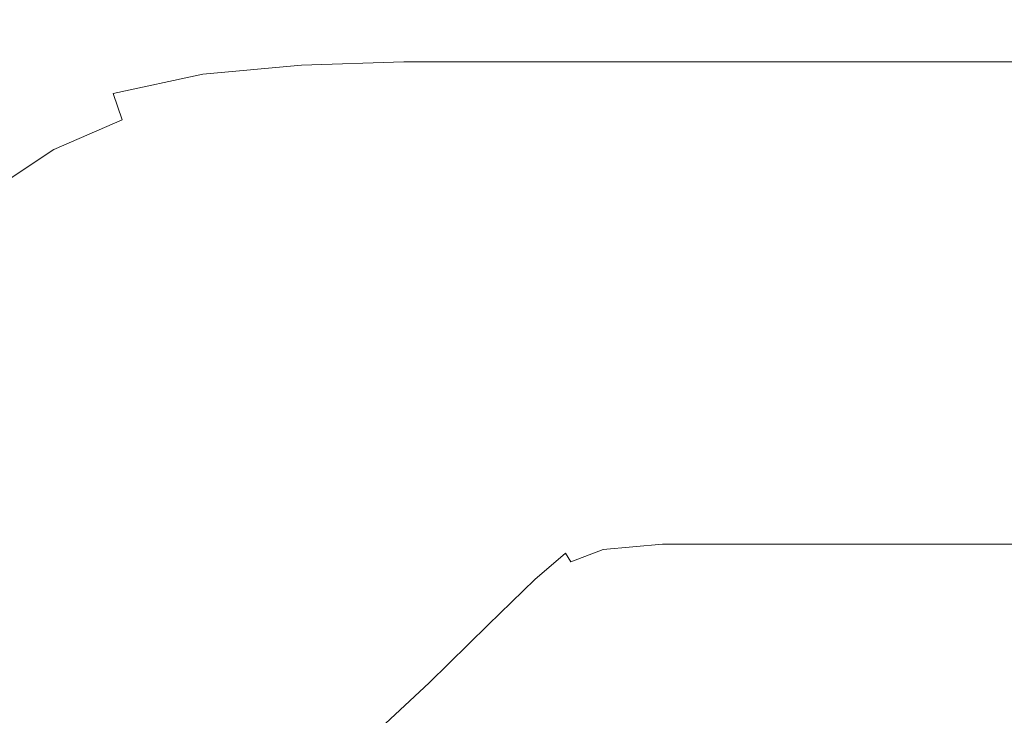
# Model space of a CAD drawing. Extents: x -850 to 850, y -395 to 395.
# Drawn here: x -219 to -79, y -247 to -148 of the extents above; entities that cross this region are included whole.
import ezdxf

# ---------------------------------------------------------------- set-up
doc = ezdxf.new("R2010")
doc.units = 0
doc.header["$LTSCALE"] = 500
doc.header["$MEASUREMENT"] = 0
doc.layers.add('INSPIRO_CERAMIKA', color=7, linetype='Continuous')

msp = doc.modelspace()

# ---------------------------------------------------------------- linework, layer by layer
at = {"layer": 'INSPIRO_CERAMIKA', "lineweight": 0}
for points, invisible_edges in [([(308.4, 191.04, -1025), (-460.31, -150.55, -1025), (-464.12, -148.06, -1025), (308.4, 191.04, -1025)], 15), ([(-455.48, -153.78, -1025), (-460.31, -150.55, -1025), (308.4, 191.04, -1025), (-455.48, -153.78, -1025)], 15), ([(308.4, 191.04, -1025), (-449.64, -157.75, -1025), (-455.48, -153.78, -1025), (308.4, 191.04, -1025)], 15), ([(-442.78, -161.97, -1025), (-449.64, -157.75, -1025), (308.4, 191.04, -1025), (-442.78, -161.97, -1025)], 15), ([(308.4, 191.04, -1025), (-435.16, -166.45, -1025), (-442.78, -161.97, -1025), (308.4, 191.04, -1025)], 15), ([(-426.78, -170.67, -1025), (-435.16, -166.45, -1025), (308.4, 191.04, -1025), (-426.78, -170.67, -1025)], 15), ([(308.4, 191.04, -1025), (-418.4, -174.4, -1025), (-426.78, -170.67, -1025), (308.4, 191.04, -1025)], 15), ([(-409.76, -177.87, -1025), (-418.4, -174.4, -1025), (308.4, 191.04, -1025), (-409.76, -177.87, -1025)], 15), ([(308.4, 191.04, -1025), (-400.87, -180.86, -1025), (-409.76, -177.87, -1025), (308.4, 191.04, -1025)], 15), ([(-391.72, -183.59, -1025), (-400.87, -180.86, -1025), (308.4, 191.04, -1025), (-391.72, -183.59, -1025)], 15), ([(308.4, 191.04, -1025), (-382.58, -186.07, -1025), (-391.72, -183.59, -1025), (308.4, 191.04, -1025)], 15), ([(-372.92, -188.31, -1025), (-382.58, -186.07, -1025), (308.4, 191.04, -1025), (-372.92, -188.31, -1025)], 15), ([(308.4, 191.04, -1025), (-363.52, -190.05, -1025), (-372.92, -188.31, -1025), (308.4, 191.04, -1025)], 15), ([(-353.62, -191.54, -1025), (-363.52, -190.05, -1025), (308.4, 191.04, -1025), (-353.62, -191.54, -1025)], 15), ([(308.4, 191.04, -1025), (-343.96, -192.78, -1025), (-353.62, -191.54, -1025), (308.4, 191.04, -1025)], 15), ([(-334.06, -193.52, -1025), (-343.96, -192.78, -1025), (308.4, 191.04, -1025), (-334.06, -193.52, -1025)], 15), ([(308.4, 191.04, -1025), (-324.15, -194.02, -1025), (-334.06, -193.52, -1025), (308.4, 191.04, -1025)], 15), ([(-313.99, -194.27, -1025), (-324.15, -194.02, -1025), (308.4, 191.04, -1025), (-313.99, -194.27, -1025)], 15), ([(308.4, 191.04, -1025), (-304.08, -194.02, -1025), (-313.99, -194.27, -1025), (308.4, 191.04, -1025)], 15), ([(-294.17, -193.52, -1025), (-304.08, -194.02, -1025), (308.4, 191.04, -1025), (-294.17, -193.52, -1025)], 15), ([(308.4, 191.04, -1025), (-284.26, -192.78, -1025), (-294.17, -193.52, -1025), (308.4, 191.04, -1025)], 15), ([(-274.36, -191.54, -1025), (-284.26, -192.78, -1025), (308.4, 191.04, -1025), (-274.36, -191.54, -1025)], 15), ([(308.4, 191.04, -1025), (-264.7, -190.05, -1025), (-274.36, -191.54, -1025), (308.4, 191.04, -1025)], 15), ([(-255.05, -188.31, -1025), (-264.7, -190.05, -1025), (308.4, 191.04, -1025), (-255.05, -188.31, -1025)], 15), ([(308.4, 191.04, -1025), (-245.65, -186.07, -1025), (-255.05, -188.31, -1025), (308.4, 191.04, -1025)], 15), ([(-236.25, -183.59, -1025), (-245.65, -186.07, -1025), (308.4, 191.04, -1025), (-236.25, -183.59, -1025)], 15), ([(308.4, 191.04, -1025), (-227.36, -180.86, -1025), (-236.25, -183.59, -1025), (308.4, 191.04, -1025)], 15), ([(-218.47, -177.87, -1025), (-227.36, -180.86, -1025), (308.4, 191.04, -1025), (-218.47, -177.87, -1025)], 15), ([(308.4, 191.04, -1025), (-209.58, -174.4, -1025), (-218.47, -177.87, -1025), (308.4, 191.04, -1025)], 15), ([(-201.2, -170.92, -1025), (-209.58, -174.4, -1025), (308.4, 191.04, -1025), (-201.2, -170.92, -1025)], 15), ([(308.4, 191.04, -1025), (-193.07, -166.94, -1025), (-201.2, -170.92, -1025), (308.4, 191.04, -1025)], 15), ([(-185.45, -162.97, -1025), (-193.07, -166.94, -1025), (308.4, 191.04, -1025), (-185.45, -162.97, -1025)], 15), ([(308.4, 191.04, -1025), (-178.33, -158.75, -1025), (-185.45, -162.97, -1025), (308.4, 191.04, -1025)], 15), ([(-156.49, -143.09, -1025), (-178.33, -158.75, -1025), (308.4, 191.04, -1025), (-156.49, -143.09, -1025)], 15), ([(-181.63, -150.3, -888.93), (-190.78, -143.34, -890.46), (-205.51, -144.58, -890.46), (-196.37, -151.54, -888.93)], 15), ([(-166.39, -149.8, -888.93), (-175.79, -142.85, -890.46), (-190.78, -143.34, -890.46), (-181.63, -150.3, -888.93)], 15), ([(-156.49, -143.09, -1025), (-167.15, -151.54, -1025), (-178.33, -158.75, -1025), (-156.49, -143.09, -1025)], 15), ([(-152.17, -149.8, -888.93), (-161.82, -142.85, -890.46), (-175.79, -142.85, -890.46), (-166.39, -149.8, -888.93)], 15), ([(-160.04, -146.08, -1025), (-167.15, -151.54, -1025), (-156.49, -143.09, -1025), (-160.04, -146.08, -1025)], 15), ([(-152.17, -149.8, -888.93), (-139.72, -149.8, -888.93), (-150.39, -142.85, -890.46), (-161.82, -142.85, -890.46)], 15), ([(-156.49, -143.09, -1025), (-92.98, -285.19, -1025), (-157.76, -144.34, -1025), (-156.49, -143.09, -1025)], 15), ([(-156.49, -143.09, -1025), (-154.45, -142.6, -1025), (-89.17, -284.2, -1025), (-92.98, -285.19, -1025)], 15), ([(-154.45, -142.6, -1025), (-150.64, -142.35, -1025), (-81.55, -283.7, -1025), (-89.17, -284.2, -1025)], 15), ([(-150.64, -142.35, -1025), (-143.78, -142.35, -1025), (-67.83, -283.7, -1025), (-81.55, -283.7, -1025)], 14), ([(-139.72, -149.8, -888.93), (-121.43, -149.8, -888.93), (-133.37, -142.85, -890.46), (-150.39, -142.85, -890.46)], 15), ([(-143.78, -142.35, -1025), (828.15, -283.7, -1025), (-67.83, -283.7, -1025), (-143.78, -142.35, -1025)], 15), ([(305.86, -142.35, -1025), (828.15, -283.7, -1025), (-143.78, -142.35, -1025), (305.86, -142.35, -1025)], 11), ([(-88.66, -149.55, -888.93), (-102.38, -142.6, -890.46), (-133.37, -142.85, -890.46), (-121.43, -149.8, -888.93)], 15), ([(-33.02, -149.55, -888.93), (-50.04, -142.6, -890.46), (-102.38, -142.6, -890.46), (-88.66, -149.55, -888.93)], 15), ([(-209.83, -154.03, -888.93), (-196.37, -151.54, -888.93), (-205.51, -144.58, -890.46), (-218.98, -147.07, -890.46)], 15), ([(-92.98, -285.19, -1025), (-95.77, -287.43, -1025), (-160.04, -146.08, -1025), (-157.76, -144.34, -1025)], 15), ([(-167.15, -151.54, -1025), (-160.04, -146.08, -1025), (-163.09, -148.56, -1025), (-167.15, -151.54, -1025)], 15), ([(-95.77, -287.43, -1025), (-100.34, -291.16, -1025), (-163.09, -148.56, -1025), (-160.04, -146.08, -1025)], 15), ([(-209.83, -154.03, -888.93), (-218.98, -147.07, -890.46), (-229.9, -151.04, -890.46), (-220.76, -158.25, -888.93)], 15), ([(-106.44, -295.88, -1025), (-167.15, -151.54, -1025), (-163.09, -148.56, -1025), (-100.34, -291.16, -1025)], 15), ([(-196.37, -151.54, -888.93), (-192.81, -156.01, -886.12), (-178.84, -154.77, -886.12), (-181.63, -150.3, -888.93)], 15), ([(-164.36, -154.27, -886.12), (-166.39, -149.8, -888.93), (-181.63, -150.3, -888.93), (-178.84, -154.77, -886.12)], 15), ([(-150.13, -154.27, -886.12), (-152.17, -149.8, -888.93), (-166.39, -149.8, -888.93), (-164.36, -154.27, -886.12)], 15), ([(-150.13, -154.27, -886.12), (-136.92, -154.27, -886.12), (-139.72, -149.8, -888.93), (-152.17, -149.8, -888.93)], 15), ([(-136.92, -154.27, -886.12), (-117.11, -154.27, -886.12), (-121.43, -149.8, -888.93), (-139.72, -149.8, -888.93)], 15), ([(-82.05, -154.27, -886.12), (-88.66, -149.55, -888.93), (-121.43, -149.8, -888.93), (-117.11, -154.27, -886.12)], 15), ([(-23.63, -154.27, -886.12), (-33.02, -149.55, -888.93), (-88.66, -149.55, -888.93), (-82.05, -154.27, -886.12)], 15), ([(-196.37, -151.54, -888.93), (-209.83, -154.03, -888.93), (-205.51, -158.75, -886.12), (-192.81, -156.01, -886.12)], 15), ([(-178.33, -158.75, -1025), (-167.15, -151.54, -1025), (-172.24, -155.02, -1025), (-178.33, -158.75, -1025)], 15), ([(-114.57, -302.09, -1025), (-172.24, -155.02, -1025), (-167.15, -151.54, -1025), (-106.44, -295.88, -1025)], 15), ([(-205.51, -158.75, -886.12), (-209.83, -154.03, -888.93), (-220.76, -158.25, -888.93), (-216.18, -162.97, -886.12)], 15), ([(-164.36, -154.27, -886.12), (-178.84, -154.77, -886.12), (-181.13, -158.5, -881.53), (-167.92, -158, -881.53)], 14), ([(-150.13, -154.27, -886.12), (-164.36, -154.27, -886.12), (-167.92, -158, -881.53), (-154.2, -158, -881.53)], 14), ([(-154.2, -158, -881.53), (-139.97, -158, -881.53), (-136.92, -154.27, -886.12), (-150.13, -154.27, -886.12)], 11), ([(-136.92, -154.27, -886.12), (-139.97, -158, -881.53), (-117.87, -158, -881.53), (-117.11, -154.27, -886.12)], 7), ([(-82.05, -154.27, -886.12), (-117.11, -154.27, -886.12), (-117.87, -158, -881.53), (-79.77, -158, -881.53)], 14), ([(-23.63, -154.27, -886.12), (-82.05, -154.27, -886.12), (-79.77, -158, -881.53), (-18.54, -158, -881.53)], 14), ([(-205.51, -158.75, -886.12), (-204.24, -162.47, -881.53), (-193.32, -159.74, -881.53), (-192.81, -156.01, -886.12)], 7), ([(-192.81, -156.01, -886.12), (-193.32, -159.74, -881.53), (-181.13, -158.5, -881.53), (-178.84, -154.77, -886.12)], 7), ([(-114.57, -302.09, -1025), (-124.48, -308.8, -1025), (-178.33, -158.75, -1025), (-172.24, -155.02, -1025)], 15), ([(-216.18, -162.97, -886.12), (-220.76, -158.25, -888.93), (-229.9, -163.47, -888.93), (-225.07, -168.43, -886.12)], 15), ([(-205.51, -158.75, -886.12), (-216.18, -162.97, -886.12), (-213.9, -166.69, -881.53), (-204.24, -162.47, -881.53)], 3), ([(-193.32, -159.74, -881.53), (-196.11, -162.97, -874.89), (-186.21, -161.48, -874.89), (-181.13, -158.5, -881.53)], 15), ([(-167.92, -158, -881.53), (-181.13, -158.5, -881.53), (-186.21, -161.48, -874.89), (-174.78, -161.23, -874.89)], 15), ([(-124.48, -308.8, -1025), (-136.67, -316.5, -1025), (-185.45, -162.97, -1025), (-178.33, -158.75, -1025)], 15), ([(-154.2, -158, -881.53), (-167.92, -158, -881.53), (-174.78, -161.23, -874.89), (-161.57, -161.23, -874.89)], 15), ([(-139.97, -158, -881.53), (-154.2, -158, -881.53), (-161.57, -161.23, -874.89), (-146.32, -161.23, -874.89)], 15), ([(-121.68, -161.23, -874.89), (-117.87, -158, -881.53), (-139.97, -158, -881.53), (-146.32, -161.23, -874.89)], 15), ([(-79.77, -158, -881.53), (-117.87, -158, -881.53), (-121.68, -161.23, -874.89), (-80.53, -161.23, -874.89)], 15), ([(-18.54, -158, -881.53), (-79.77, -158, -881.53), (-80.53, -161.23, -874.89), (-15.75, -161.23, -874.89)], 15), ([(-204.24, -162.47, -881.53), (-205.01, -165.45, -874.89), (-196.11, -162.97, -874.89), (-193.32, -159.74, -881.53)], 15), ([(-199.67, -165.7, -865.95), (-192.05, -164.21, -865.95), (-186.21, -161.48, -874.89), (-196.11, -162.97, -874.89)], 15), ([(-174.78, -161.23, -874.89), (-186.21, -161.48, -874.89), (-192.05, -164.21, -865.95), (-182.65, -163.71, -865.95)], 15), ([(-182.65, -163.71, -865.95), (-170.2, -163.71, -865.95), (-161.57, -161.23, -874.89), (-174.78, -161.23, -874.89)], 15), ([(-170.2, -163.71, -865.95), (-153.69, -163.71, -865.95), (-146.32, -161.23, -874.89), (-161.57, -161.23, -874.89)], 15), ([(-153.69, -163.71, -865.95), (-126.51, -163.71, -865.95), (-121.68, -161.23, -874.89), (-146.32, -161.23, -874.89)], 15), ([(-126.51, -163.71, -865.95), (-82.31, -163.71, -865.95), (-80.53, -161.23, -874.89), (-121.68, -161.23, -874.89)], 15), ([(-14.73, -163.71, -865.95), (-15.75, -161.23, -874.89), (-80.53, -161.23, -874.89), (-82.31, -163.71, -865.95)], 15), ([(-216.18, -162.97, -886.12), (-225.07, -168.43, -886.12), (-222.53, -172.41, -881.53), (-213.9, -166.69, -881.53)], 11), ([(-204.24, -162.47, -881.53), (-213.9, -166.69, -881.53), (-213.39, -169.92, -874.89), (-205.01, -165.45, -874.89)], 15), ([(-206.53, -168.19, -865.95), (-199.67, -165.7, -865.95), (-196.11, -162.97, -874.89), (-205.01, -165.45, -874.89)], 15), ([(-150.64, -324.45, -1025), (-193.07, -166.94, -1025), (-185.45, -162.97, -1025), (-136.67, -316.5, -1025)], 15), ([(-202.47, -168.19, -854.72), (-196.88, -166.69, -854.72), (-192.05, -164.21, -865.95), (-199.67, -165.7, -865.95)], 15), ([(-189, -166.2, -854.72), (-182.65, -163.71, -865.95), (-192.05, -164.21, -865.95), (-196.88, -166.69, -854.72)], 15), ([(-182.65, -163.71, -865.95), (-189, -166.2, -854.72), (-177.06, -166.2, -854.72), (-170.2, -163.71, -865.95)], 15), ([(-177.06, -166.2, -854.72), (-159.53, -166.2, -854.72), (-153.69, -163.71, -865.95), (-170.2, -163.71, -865.95)], 15), ([(-159.53, -166.2, -854.72), (-130.32, -166.2, -854.72), (-126.51, -163.71, -865.95), (-153.69, -163.71, -865.95)], 15), ([(-82.31, -163.71, -865.95), (-126.51, -163.71, -865.95), (-130.32, -166.2, -854.72), (-83.58, -166.2, -854.72)], 15), ([(-13.21, -166.2, -854.72), (-14.73, -163.71, -865.95), (-82.31, -163.71, -865.95), (-83.58, -166.2, -854.72)], 15), ([(-206.53, -168.19, -865.95), (-205.01, -165.45, -874.89), (-213.39, -169.92, -874.89), (-213.64, -172.91, -865.95)], 15), ([(-207.29, -170.92, -854.72), (-202.47, -168.19, -854.72), (-199.67, -165.7, -865.95), (-206.53, -168.19, -865.95)], 15), ([(-213.9, -166.69, -881.53), (-222.53, -172.41, -881.53), (-221.52, -175.64, -874.89), (-213.39, -169.92, -874.89)], 15), ([(-202.47, -168.19, -854.72), (-202.97, -170.67, -841.19), (-198.4, -169.18, -841.19), (-196.88, -166.69, -854.72)], 15), ([(-150.64, -324.45, -1025), (-165.88, -332.64, -1025), (-201.2, -170.92, -1025), (-193.07, -166.94, -1025)], 15), ([(-189, -166.2, -854.72), (-196.88, -166.69, -854.72), (-198.4, -169.18, -841.19), (-191.54, -168.68, -841.19)], 15), ([(-177.06, -166.2, -854.72), (-189, -166.2, -854.72), (-191.54, -168.68, -841.19), (-179.86, -168.68, -841.19)], 15), ([(-177.06, -166.2, -854.72), (-179.86, -168.68, -841.19), (-161.57, -168.68, -841.19), (-159.53, -166.2, -854.72)], 15), ([(-159.53, -166.2, -854.72), (-161.57, -168.68, -841.19), (-131.08, -168.68, -841.19), (-130.32, -166.2, -854.72)], 15), ([(-83.58, -166.2, -854.72), (-130.32, -166.2, -854.72), (-131.08, -168.68, -841.19), (-82.56, -168.68, -841.19)], 15), ([(-82.56, -168.68, -841.19), (-10.67, -168.68, -841.19), (-13.21, -166.2, -854.72), (-83.58, -166.2, -854.72)], 15), ([(-207.29, -170.92, -854.72), (-206.53, -168.19, -865.95), (-213.64, -172.91, -865.95), (-213.39, -175.39, -854.72)], 15), ([(-207.29, -170.92, -854.72), (-206.78, -173.4, -841.19), (-202.97, -170.67, -841.19), (-202.47, -168.19, -854.72)], 15), ([(-213.64, -172.91, -865.95), (-213.39, -169.92, -874.89), (-221.52, -175.64, -874.89), (-221.01, -178.62, -865.95)], 15), ([(-202.97, -170.67, -841.19), (-200.94, -173.65, -822.04), (-197.13, -172.16, -822.04), (-198.4, -169.18, -841.19)], 15), ([(-191.54, -168.68, -841.19), (-198.4, -169.18, -841.19), (-197.13, -172.16, -822.04), (-190.53, -171.66, -822.04)], 15), ([(-179.86, -168.68, -841.19), (-191.54, -168.68, -841.19), (-190.53, -171.66, -822.04), (-178.84, -171.66, -822.04)], 15), ([(-179.86, -168.68, -841.19), (-178.84, -171.66, -822.04), (-160.04, -171.66, -822.04), (-161.57, -168.68, -841.19)], 15), ([(-161.57, -168.68, -841.19), (-160.04, -171.66, -822.04), (-128.54, -171.66, -822.04), (-131.08, -168.68, -841.19)], 15), ([(-82.56, -168.68, -841.19), (-131.08, -168.68, -841.19), (-128.54, -171.66, -822.04), (-79, -171.66, -822.04)], 15), ([(-10.67, -168.68, -841.19), (-82.56, -168.68, -841.19), (-79, -171.66, -822.04), (-5.84, -171.66, -822.04)], 15), ([(-207.29, -170.92, -854.72), (-213.39, -175.39, -854.72), (-212.12, -178.12, -841.19), (-206.78, -173.4, -841.19)], 15), ([(-165.88, -332.64, -1025), (-182.14, -340.35, -1025), (-209.58, -174.4, -1025), (-201.2, -170.92, -1025)], 15), ([(-206.78, -173.4, -841.19), (-204.24, -176.38, -822.04), (-200.94, -173.65, -822.04), (-202.97, -170.67, -841.19)], 15), ([(-196.62, -177.63, -794.98), (-192.81, -176.14, -794.98), (-197.13, -172.16, -822.04), (-200.94, -173.65, -822.04)], 15), ([(-186.21, -175.64, -794.98), (-190.53, -171.66, -822.04), (-197.13, -172.16, -822.04), (-192.81, -176.14, -794.98)], 15), ([(-174.52, -175.64, -794.98), (-178.84, -171.66, -822.04), (-190.53, -171.66, -822.04), (-186.21, -175.64, -794.98)], 15), ([(-174.52, -175.64, -794.98), (-155.22, -175.64, -794.98), (-160.04, -171.66, -822.04), (-178.84, -171.66, -822.04)], 15), ([(-155.22, -175.64, -794.98), (-122.95, -175.64, -794.98), (-128.54, -171.66, -822.04), (-160.04, -171.66, -822.04)], 15), ([(-72.4, -175.64, -794.98), (-79, -171.66, -822.04), (-128.54, -171.66, -822.04), (-122.95, -175.64, -794.98)], 15), ([(-213.39, -175.39, -854.72), (-213.64, -172.91, -865.95), (-221.01, -178.62, -865.95), (-220.5, -181.35, -854.72)], 15), ([(-206.78, -173.4, -841.19), (-212.12, -178.12, -841.19), (-209.58, -181.1, -822.04), (-204.24, -176.38, -822.04)], 15), ([(-199.93, -180.61, -794.73), (-196.62, -177.63, -794.98), (-200.94, -173.65, -822.04), (-204.24, -176.38, -822.04)], 15), ([(-213.39, -175.39, -854.72), (-220.5, -181.35, -854.72), (-218.98, -184.08, -841.19), (-212.12, -178.12, -841.19)], 15), ([(-182.14, -340.35, -1025), (-198.91, -347.55, -1025), (-218.47, -177.87, -1025), (-209.58, -174.4, -1025)], 15), ([(-199.93, -180.61, -794.73), (-204.24, -176.38, -822.04), (-209.58, -181.1, -822.04), (-205.26, -185.33, -794.73)], 15), ([(-189.76, -183.34, -756.43), (-185.95, -181.85, -756.69), (-192.81, -176.14, -794.98), (-196.62, -177.63, -794.98)], 15), ([(-179.35, -181.35, -756.69), (-186.21, -175.64, -794.98), (-192.81, -176.14, -794.98), (-185.95, -181.85, -756.69)], 15), ([(-167.15, -181.35, -756.69), (-174.52, -175.64, -794.98), (-186.21, -175.64, -794.98), (-179.35, -181.35, -756.69)], 15), ([(-167.15, -181.35, -756.69), (-147.09, -181.35, -756.69), (-155.22, -175.64, -794.98), (-174.52, -175.64, -794.98)], 15), ([(-147.09, -181.35, -756.69), (-114.06, -181.35, -756.69), (-122.95, -175.64, -794.98), (-155.22, -175.64, -794.98)], 15), ([(-62.49, -181.35, -756.69), (-72.4, -175.64, -794.98), (-122.95, -175.64, -794.98), (-114.06, -181.35, -756.69)], 15), ([(-216.18, -354.26, -1025), (-227.36, -180.86, -1025), (-218.47, -177.87, -1025), (-198.91, -347.55, -1025)], 15), ([(-212.12, -178.12, -841.19), (-218.98, -184.08, -841.19), (-216.18, -187.31, -822.04), (-209.58, -181.1, -822.04)], 15), ([(-193.32, -186.32, -756.43), (-189.76, -183.34, -756.43), (-196.62, -177.63, -794.98), (-199.93, -180.61, -794.73)], 15), ([(-233.97, -360.47, -1025), (-236.25, -183.59, -1025), (-227.36, -180.86, -1025), (-216.18, -354.26, -1025)], 15), ([(-205.26, -185.33, -794.73), (-209.58, -181.1, -822.04), (-216.18, -187.31, -822.04), (-211.86, -191.79, -794.73)], 15), ([(-193.32, -186.32, -756.43), (-199.93, -180.61, -794.73), (-205.26, -185.33, -794.73), (-198.66, -191.29, -756.18)], 15), ([(-189.76, -183.34, -756.43), (-180.62, -191.04, -704.1), (-176.55, -189.55, -704.35), (-185.95, -181.85, -756.69)], 15), ([(-176.55, -189.55, -704.35), (-169.44, -189.05, -704.35), (-179.35, -181.35, -756.69), (-185.95, -181.85, -756.69)], 15), ([(-167.15, -181.35, -756.69), (-179.35, -181.35, -756.69), (-169.44, -189.05, -704.35), (-156.74, -189.05, -704.35)], 15), ([(-167.15, -181.35, -756.69), (-156.74, -189.05, -704.35), (-135.91, -189.05, -704.35), (-147.09, -181.35, -756.69)], 15), ([(-147.09, -181.35, -756.69), (-135.91, -189.05, -704.35), (-101.87, -189.05, -704.35), (-114.06, -181.35, -756.69)], 15), ([(-62.49, -181.35, -756.69), (-114.06, -181.35, -756.69), (-101.87, -189.05, -704.35), (-49.03, -189.05, -704.35)], 15), ([(-193.32, -186.32, -756.43), (-184.18, -194.27, -703.84), (-180.62, -191.04, -704.1), (-189.76, -183.34, -756.43)], 15), ([(-226.85, -190.79, -841.19), (-224.06, -194.02, -822.04), (-216.18, -187.31, -822.04), (-218.98, -184.08, -841.19)], 15), ([(-198.66, -191.29, -756.18), (-205.26, -185.33, -794.73), (-211.86, -191.79, -794.73), (-205.77, -197.75, -755.92)], 15), ([(-193.32, -186.32, -756.43), (-198.66, -191.29, -756.18), (-189.76, -199.49, -703.33), (-184.18, -194.27, -703.84)], 15), ([(-219.99, -198.74, -794.47), (-211.86, -191.79, -794.73), (-216.18, -187.31, -822.04), (-224.06, -194.02, -822.04)], 15), ([(-158.77, -197.5, -645.89), (-169.44, -189.05, -704.35), (-176.55, -189.55, -704.35), (-166.14, -198, -645.64)], 15), ([(-169.44, -189.05, -704.35), (-158.77, -197.5, -645.89), (-145.31, -197.5, -645.89), (-156.74, -189.05, -704.35)], 15), ([(-156.74, -189.05, -704.35), (-145.31, -197.5, -645.89), (-123.71, -197.5, -645.89), (-135.91, -189.05, -704.35)], 15), ([(-135.91, -189.05, -704.35), (-123.71, -197.5, -645.89), (-88.15, -197.5, -645.89), (-101.87, -189.05, -704.35)], 15), ([(-49.03, -189.05, -704.35), (-101.87, -189.05, -704.35), (-88.15, -197.5, -645.89), (-33.79, -197.5, -645.89)], 15), ([(-180.62, -191.04, -704.1), (-170.2, -199.74, -645.38), (-166.14, -198, -645.64), (-176.55, -189.55, -704.35)], 15), ([(-213.9, -204.95, -755.41), (-205.77, -197.75, -755.92), (-211.86, -191.79, -794.73), (-219.99, -198.74, -794.47)], 15), ([(-198.66, -191.29, -756.18), (-205.77, -197.75, -755.92), (-197.13, -206.19, -702.82), (-189.76, -199.49, -703.33)], 15), ([(-184.18, -194.27, -703.84), (-174.01, -202.97, -645.12), (-170.2, -199.74, -645.38), (-180.62, -191.04, -704.1)], 15), ([(-184.18, -194.27, -703.84), (-189.76, -199.49, -703.33), (-179.86, -208.43, -644.36), (-174.01, -202.97, -645.12)], 15), ([(-213.9, -204.95, -755.41), (-205.77, -213.65, -702.05), (-197.13, -206.19, -702.82), (-205.77, -197.75, -755.92)], 15), ([(-148.1, -205.7, -588.7), (-158.77, -197.5, -645.89), (-166.14, -198, -645.64), (-155.72, -206.19, -588.7)], 15), ([(-134.38, -205.7, -588.7), (-145.31, -197.5, -645.89), (-158.77, -197.5, -645.89), (-148.1, -205.7, -588.7)], 15), ([(-134.38, -205.7, -588.7), (-111.52, -205.7, -588.7), (-123.71, -197.5, -645.89), (-145.31, -197.5, -645.89)], 15), ([(-111.52, -205.7, -588.7), (-74.94, -205.7, -588.7), (-88.15, -197.5, -645.89), (-123.71, -197.5, -645.89)], 15), ([(-19.05, -205.7, -588.7), (-33.79, -197.5, -645.89), (-88.15, -197.5, -645.89), (-74.94, -205.7, -588.7)], 15), ([(-223.04, -212.41, -755.41), (-213.9, -204.95, -755.41), (-219.99, -198.74, -794.47), (-228.89, -205.95, -794.47)], 15), ([(-160.3, -207.93, -588.45), (-155.72, -206.19, -588.7), (-166.14, -198, -645.64), (-170.2, -199.74, -645.38)], 15), ([(-189.76, -199.49, -703.33), (-197.13, -206.19, -702.82), (-187.48, -215.39, -643.34), (-179.86, -208.43, -644.36)], 15), ([(-164.11, -211.41, -587.68), (-160.3, -207.93, -588.45), (-170.2, -199.74, -645.38), (-174.01, -202.97, -645.12)], 15), ([(-179.86, -208.43, -644.36), (-170.2, -217.13, -586.66), (-164.11, -211.41, -587.68), (-174.01, -202.97, -645.12)], 15), ([(-223.04, -212.41, -755.41), (-215.17, -221.35, -701.8), (-205.77, -213.65, -702.05), (-213.9, -204.95, -755.41)], 15), ([(-205.77, -213.65, -702.05), (-196.62, -223.34, -642.32), (-187.48, -215.39, -643.34), (-197.13, -206.19, -702.82)], 15), ([(-151.91, -214.89, -540.45), (-147.34, -213.15, -540.71), (-155.72, -206.19, -588.7), (-160.3, -207.93, -588.45)], 15), ([(-139.21, -212.65, -540.97), (-148.1, -205.7, -588.7), (-155.72, -206.19, -588.7), (-147.34, -213.15, -540.71)], 15), ([(-124.99, -212.65, -540.97), (-134.38, -205.7, -588.7), (-148.1, -205.7, -588.7), (-139.21, -212.65, -540.97)], 15), ([(-124.99, -212.65, -540.97), (-101.61, -212.65, -540.97), (-111.52, -205.7, -588.7), (-134.38, -205.7, -588.7)], 15), ([(-101.61, -212.65, -540.97), (-63.76, -212.65, -540.97), (-74.94, -205.7, -588.7), (-111.52, -205.7, -588.7)], 15), ([(-170.2, -217.13, -586.66), (-179.86, -208.43, -644.36), (-187.48, -215.39, -643.34), (-178.33, -224.58, -585.39)], 15), ([(-155.72, -218.62, -539.69), (-151.91, -214.89, -540.45), (-160.3, -207.93, -588.45), (-164.11, -211.41, -587.68)], 15), ([(-155.72, -218.62, -539.69), (-164.11, -211.41, -587.68), (-170.2, -217.13, -586.66), (-162.33, -224.58, -538.67)], 15), ([(-223.04, -212.41, -755.41), (-232.7, -219.61, -755.16), (-225.33, -228.8, -701.29), (-215.17, -221.35, -701.8)], 15), ([(-151.91, -214.89, -540.45), (-146.58, -219.36, -509.56), (-142.01, -217.37, -510.07), (-147.34, -213.15, -540.71)], 15), ([(-139.21, -212.65, -540.97), (-147.34, -213.15, -540.71), (-142.01, -217.37, -510.07), (-133.88, -216.88, -510.07)], 15), ([(-124.99, -212.65, -540.97), (-139.21, -212.65, -540.97), (-133.88, -216.88, -510.07), (-119.14, -216.88, -510.07)], 15), ([(-124.99, -212.65, -540.97), (-119.14, -216.88, -510.07), (-95.26, -216.88, -510.07), (-101.61, -212.65, -540.97)], 15), ([(-101.61, -212.65, -540.97), (-95.26, -216.88, -510.07), (-56.9, -216.88, -510.07), (-63.76, -212.65, -540.97)], 15), ([(-215.17, -221.35, -701.8), (-206.53, -231.53, -641.55), (-196.62, -223.34, -642.32), (-205.77, -213.65, -702.05)], 15), ([(-187.73, -232.78, -584.36), (-178.33, -224.58, -585.39), (-187.48, -215.39, -643.34), (-196.62, -223.34, -642.32)], 15), ([(-155.72, -218.62, -539.69), (-150.64, -222.84, -508.8), (-146.58, -219.36, -509.56), (-151.91, -214.89, -540.45)], 15), ([(-162.33, -224.58, -538.67), (-170.2, -217.13, -586.66), (-178.33, -224.58, -585.39), (-170.46, -232.03, -537.14)], 15), ([(-133.88, -216.88, -510.07), (-142.01, -217.37, -510.07), (-138.96, -219.86, -492.2), (-130.83, -219.11, -492.2)], 15), ([(-119.14, -216.88, -510.07), (-133.88, -216.88, -510.07), (-130.83, -219.11, -492.2), (-116.09, -219.11, -492.2)], 15), ([(-119.14, -216.88, -510.07), (-116.09, -219.11, -492.2), (-91.71, -219.11, -492.2), (-95.26, -216.88, -510.07)], 15), ([(-95.26, -216.88, -510.07), (-91.71, -219.11, -492.2), (-53.09, -219.11, -492.2), (-56.9, -216.88, -510.07)], 15), ([(-155.72, -218.62, -539.69), (-162.33, -224.58, -538.67), (-157.25, -229.05, -507.78), (-150.64, -222.84, -508.8)], 15), ([(-146.58, -219.36, -509.56), (-143.53, -221.6, -491.69), (-138.96, -219.86, -492.2), (-142.01, -217.37, -510.07)], 15), ([(-150.64, -222.84, -508.8), (-147.85, -225.32, -491.18), (-143.53, -221.6, -491.69), (-146.58, -219.36, -509.56)], 15), ([(-142.26, -222.84, -483.01), (-137.69, -220.85, -483.27), (-138.96, -219.86, -492.2), (-143.53, -221.6, -491.69)], 15), ([(-129.3, -220.11, -483.27), (-130.83, -219.11, -492.2), (-138.96, -219.86, -492.2), (-137.69, -220.85, -483.27)], 15), ([(-128.8, -220.6, -479.44), (-129.3, -220.11, -483.27), (-137.69, -220.85, -483.27), (-137.18, -221.35, -479.44)], 15), ([(-114.57, -220.11, -483.27), (-116.09, -219.11, -492.2), (-130.83, -219.11, -492.2), (-129.3, -220.11, -483.27)], 15), ([(-114.06, -220.6, -479.44), (-114.57, -220.11, -483.27), (-129.3, -220.11, -483.27), (-128.8, -220.6, -479.44)], 15), ([(-114.57, -220.11, -483.27), (-90.18, -220.11, -483.27), (-91.71, -219.11, -492.2), (-116.09, -219.11, -492.2)], 15), ([(-90.18, -220.11, -483.27), (-114.57, -220.11, -483.27), (-114.06, -220.6, -479.44), (-89.67, -220.6, -479.44)], 15), ([(-51.31, -220.11, -483.27), (-53.09, -219.11, -492.2), (-91.71, -219.11, -492.2), (-90.18, -220.11, -483.27)], 15), ([(-90.18, -220.11, -483.27), (-89.67, -220.6, -479.44), (-50.81, -220.6, -479.44), (-51.31, -220.11, -483.27)], 15), ([(-215.17, -221.35, -701.8), (-225.33, -228.8, -701.29), (-216.95, -239.24, -641.3), (-206.53, -231.53, -641.55)], 15), ([(-142.01, -223.09, -479.18), (-137.18, -221.35, -479.44), (-137.69, -220.85, -483.27), (-142.26, -222.84, -483.01)], 15), ([(-142.01, -223.09, -479.18), (-141.5, -223.83, -476.63), (-136.92, -221.85, -476.63), (-137.18, -221.35, -479.44)], 15), ([(-128.8, -220.6, -479.44), (-137.18, -221.35, -479.44), (-136.92, -221.85, -476.63), (-128.54, -221.1, -476.89)], 15), ([(-128.54, -221.1, -476.89), (-136.92, -221.85, -476.63), (-136.16, -223.34, -474.84), (-127.78, -222.59, -474.84)], 15), ([(-114.06, -220.6, -479.44), (-128.8, -220.6, -479.44), (-128.54, -221.1, -476.89), (-113.81, -221.1, -476.89)], 15), ([(-113.81, -221.1, -476.89), (-128.54, -221.1, -476.89), (-127.78, -222.59, -474.84), (-113.05, -222.59, -474.84)], 11), ([(-114.06, -220.6, -479.44), (-113.81, -221.1, -476.89), (-89.42, -221.1, -476.89), (-89.67, -220.6, -479.44)], 15), ([(-113.81, -221.1, -476.89), (-113.05, -222.59, -474.84), (-88.66, -222.59, -474.84), (-89.42, -221.1, -476.89)], 15), ([(-89.67, -220.6, -479.44), (-89.42, -221.1, -476.89), (-50.55, -221.1, -476.89), (-50.81, -220.6, -479.44)], 15), ([(-89.42, -221.1, -476.89), (-88.66, -222.59, -474.84), (-49.79, -222.59, -474.84), (-50.55, -221.1, -476.89)], 13), ([(-150.64, -222.84, -508.8), (-157.25, -229.05, -507.78), (-154.45, -231.78, -489.91), (-147.85, -225.32, -491.18)], 15), ([(-146.58, -226.57, -482.5), (-142.26, -222.84, -483.01), (-143.53, -221.6, -491.69), (-147.85, -225.32, -491.18)], 15), ([(-146.07, -227.06, -478.67), (-142.01, -223.09, -479.18), (-142.26, -222.84, -483.01), (-146.58, -226.57, -482.5)], 15), ([(-141.5, -223.83, -476.63), (-140.74, -225.08, -474.84), (-136.16, -223.34, -474.84), (-136.92, -221.85, -476.63)], 12), ([(-125.75, -226.07, -473.57), (-127.78, -222.59, -474.84), (-136.16, -223.34, -474.84), (-133.88, -226.57, -473.57)], 13), ([(-111.01, -226.07, -473.57), (-113.05, -222.59, -474.84), (-127.78, -222.59, -474.84), (-125.75, -226.07, -473.57)], 15), ([(-111.01, -226.07, -473.57), (-86.63, -226.07, -473.57), (-88.66, -222.59, -474.84), (-113.05, -222.59, -474.84)], 11), ([(-86.63, -226.07, -473.57), (-47.76, -226.07, -473.57), (-49.79, -222.59, -474.84), (-88.66, -222.59, -474.84)], 15), ([(-198.15, -241.22, -583.34), (-187.73, -232.78, -584.36), (-196.62, -223.34, -642.32), (-206.53, -231.53, -641.55)], 15), ([(-146.07, -227.06, -478.67), (-145.82, -227.56, -476.12), (-141.5, -223.83, -476.63), (-142.01, -223.09, -479.18)], 13), ([(-145.82, -227.56, -476.12), (-144.8, -229.05, -474.59), (-140.74, -225.08, -474.84), (-141.5, -223.83, -476.63)], 15), ([(-138.45, -228.55, -473.57), (-133.88, -226.57, -473.57), (-136.16, -223.34, -474.84), (-140.74, -225.08, -474.84)], 15), ([(-180.11, -240.73, -535.86), (-170.46, -232.03, -537.14), (-178.33, -224.58, -585.39), (-187.73, -232.78, -584.36)], 15), ([(-162.33, -224.58, -538.67), (-170.46, -232.03, -537.14), (-165.63, -237, -506.25), (-157.25, -229.05, -507.78)], 15), ([(-146.58, -226.57, -482.5), (-147.85, -225.32, -491.18), (-154.45, -231.78, -489.91), (-153.18, -233.03, -481.48)], 15), ([(-142.51, -232.28, -473.57), (-138.45, -228.55, -473.57), (-140.74, -225.08, -474.84), (-144.8, -229.05, -474.59)], 15), ([(-146.07, -227.06, -478.67), (-146.58, -226.57, -482.5), (-153.18, -233.03, -481.48), (-152.67, -233.52, -478.16)], 15), ([(-146.07, -227.06, -478.67), (-152.67, -233.52, -478.16), (-152.42, -234.02, -475.61), (-145.82, -227.56, -476.12)], 15), ([(-138.45, -228.55, -473.57), (-98.06, -284.7, -472.29), (-93.74, -283.7, -472.29), (-133.88, -226.57, -473.57)], 15), ([(-93.74, -283.7, -472.29), (-86.12, -283.21, -472.29), (-125.75, -226.07, -473.57), (-133.88, -226.57, -473.57)], 15), ([(-111.01, -226.07, -473.57), (-125.75, -226.07, -473.57), (-86.12, -283.21, -472.29), (-72.15, -283.21, -472.29)], 15), ([(-111.01, -226.07, -473.57), (-72.15, -283.21, -472.29), (-49.03, -283.21, -472.29), (-86.63, -226.07, -473.57)], 15), ([(-86.63, -226.07, -473.57), (-49.03, -283.21, -472.29), (-12.19, -283.21, -472.29), (-47.76, -226.07, -473.57)], 15), ([(-145.82, -227.56, -476.12), (-152.42, -234.02, -475.61), (-151.4, -235.51, -474.08), (-144.8, -229.05, -474.59)], 14), ([(-225.33, -228.8, -701.29), (-235.74, -235.76, -701.29), (-227.87, -246.44, -641.04), (-216.95, -239.24, -641.3)], 15), ([(-157.25, -229.05, -507.78), (-165.63, -237, -506.25), (-162.84, -239.73, -488.63), (-154.45, -231.78, -489.91)], 15), ([(-142.51, -232.28, -473.57), (-144.8, -229.05, -474.59), (-151.4, -235.51, -474.08), (-148.86, -238.49, -473.31)], 15), ([(-142.51, -232.28, -473.57), (-101.11, -286.93, -472.29), (-98.06, -284.7, -472.29), (-138.45, -228.55, -473.57)], 15), ([(-198.15, -241.22, -583.34), (-206.53, -231.53, -641.55), (-216.95, -239.24, -641.3), (-208.82, -249.42, -582.58)], 15), ([(-180.11, -240.73, -535.86), (-175.54, -245.69, -504.71), (-165.63, -237, -506.25), (-170.46, -232.03, -537.14)], 15), ([(-153.18, -233.03, -481.48), (-154.45, -231.78, -489.91), (-162.84, -239.73, -488.63), (-161.57, -241.22, -480.46)], 15), ([(-142.51, -232.28, -473.57), (-148.86, -238.49, -473.31), (-106.44, -290.66, -472.29), (-101.11, -286.93, -472.29)], 15), ([(-191.03, -249.42, -534.58), (-180.11, -240.73, -535.86), (-187.73, -232.78, -584.36), (-198.15, -241.22, -583.34)], 15), ([(-152.67, -233.52, -478.16), (-153.18, -233.03, -481.48), (-161.57, -241.22, -480.46), (-161.06, -241.72, -477.14)], 15), ([(-152.67, -233.52, -478.16), (-161.06, -241.72, -477.14), (-160.8, -242.22, -475.1), (-152.42, -234.02, -475.61)], 15), ([(-152.42, -234.02, -475.61), (-160.8, -242.22, -475.1), (-159.79, -243.71, -473.57), (-151.4, -235.51, -474.08)], 14), ([(-148.86, -238.49, -473.31), (-151.4, -235.51, -474.08), (-159.79, -243.71, -473.57), (-157.25, -246.44, -473.06)], 15), ([(-175.54, -245.69, -504.71), (-173, -248.68, -487.35), (-162.84, -239.73, -488.63), (-165.63, -237, -506.25)], 15), ([(-208.82, -249.42, -582.58), (-216.95, -239.24, -641.3), (-227.87, -246.44, -641.04), (-220.25, -256.87, -582.32)], 15), ([(-148.86, -238.49, -473.31), (-157.25, -246.44, -473.06), (-113.3, -295.63, -472.29), (-106.44, -290.66, -472.29)], 15), ([(-191.03, -249.42, -534.58), (-186.46, -254.89, -503.69), (-175.54, -245.69, -504.71), (-180.11, -240.73, -535.86)], 15), ([(-171.73, -250.17, -479.18), (-161.57, -241.22, -480.46), (-162.84, -239.73, -488.63), (-173, -248.68, -487.35)], 15), ([(-191.03, -249.42, -534.58), (-198.15, -241.22, -583.34), (-208.82, -249.42, -582.58), (-202.21, -257.87, -533.82)], 15), ([(-171.22, -250.91, -476.38), (-161.06, -241.72, -477.14), (-161.57, -241.22, -480.46), (-171.73, -250.17, -479.18)], 15), ([(-171.22, -250.91, -476.38), (-170.97, -251.66, -474.33), (-160.8, -242.22, -475.1), (-161.06, -241.72, -477.14)], 15), ([(-170.97, -251.66, -474.33), (-169.7, -252.9, -473.31), (-159.79, -243.71, -473.57), (-160.8, -242.22, -475.1)], 7), ([(-167.15, -255.63, -472.55), (-157.25, -246.44, -473.06), (-159.79, -243.71, -473.57), (-169.7, -252.9, -473.31)], 15), ([(-186.46, -254.89, -503.69), (-183.92, -258.12, -486.33), (-173, -248.68, -487.35), (-175.54, -245.69, -504.71)], 15), ([(-167.15, -255.63, -472.55), (-122.19, -301.59, -472.29), (-113.3, -295.63, -472.29), (-157.25, -246.44, -473.06)], 15)]:
    msp.add_3dface(points, dxfattribs=dict(at, invisible_edges=invisible_edges))

doc.saveas('drawing.dxf')
